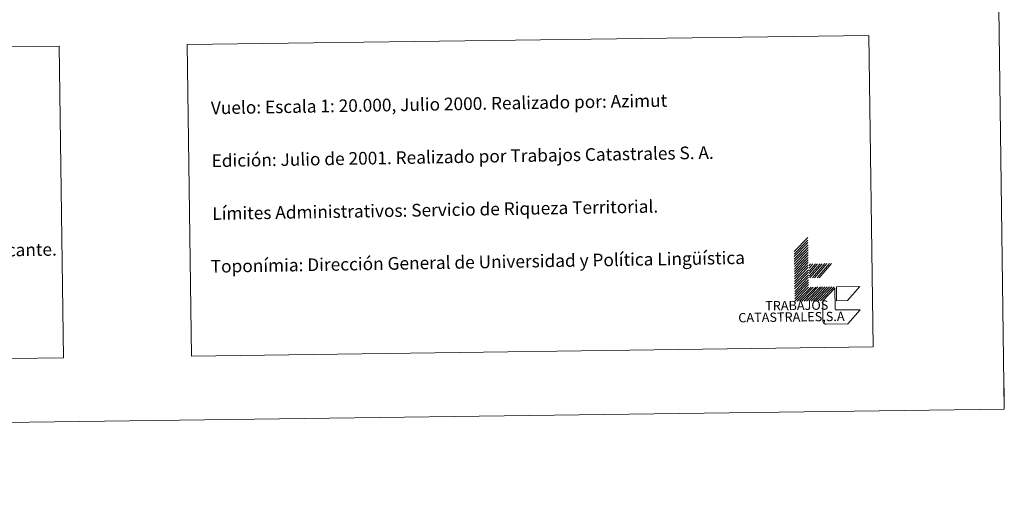
# Model space of a CAD drawing. Units: metres. Extents: x 589296 to 593790, y 4744813 to 4747842.
# Drawn here: x 593091 to 593790, y 4744816 to 4745149 of the extents above; entities that cross this region are included whole.
import ezdxf
from ezdxf.enums import TextEntityAlignment as Align

# ---------------------------------------------------------------- set-up
doc = ezdxf.new("R2010")
doc.units = ezdxf.units.M
doc.header["$MEASUREMENT"] = 0
doc.layers.add('Level 63', color=7, linetype='Continuous', lineweight=0)
doc.styles.add('Arial', font='ARIAL.TTF', dxfattribs={"height": 0.2})

msp = doc.modelspace()

# ---------------------------------------------------------------- linework, layer by layer
at = {"layer": 'Level 63', "linetype": 'Continuous', "lineweight": 0}
for points in [[(593790.09, 4744872.18, 0.01), (593750.5, 4747841.9, 0.01), (589545.87, 4747785.8, 0.01)], [(593640.92, 4744984.05, 0.01), (593650.69, 4744994.08, 0.01)], [(593640.95, 4744982.29, 0.01), (593650.72, 4744992.32, 0.01)], [(593640.97, 4744980.52, 0.01), (593650.74, 4744990.56, 0.01)], [(593640.99, 4744978.76, 0.01), (593650.76, 4744988.8, 0.01)], [(593641.02, 4744977.01, 0.01), (593650.78, 4744987.04, 0.01)], [(593641.04, 4744975.25, 0.01), (593650.81, 4744985.28, 0.01)], [(593641.06, 4744973.49, 0.01), (593650.83, 4744983.52, 0.01)], [(593641.09, 4744971.73, 0.01), (593650.86, 4744981.76, 0.01)], [(593641.11, 4744969.97, 0.01), (593650.88, 4744980, 0.01)], [(593641.13, 4744968.21, 0.01), (593650.9, 4744978.24, 0.01)], [(593641.16, 4744966.45, 0.01), (593650.92, 4744976.48, 0.01)], [(593641.18, 4744964.69, 0.01), (593650.95, 4744974.72, 0.01)], [(593641.2, 4744962.93, 0.01), (593650.97, 4744972.96, 0.01)], [(593641.23, 4744961.17, 0.01), (593651, 4744971.2, 0.01)], [(593641.25, 4744959.41, 0.01), (593651.02, 4744969.44, 0.01)], [(593651.5, 4744974.27, 0.01), (593652.48, 4744975.4, 0.01)], [(593651.53, 4744972.29, 0.01), (593654.24, 4744975.42, 0.01)], [(593651.56, 4744970.31, 0.01), (593656, 4744975.45, 0.01)], [(593651.58, 4744968.58, 0.01), (593657.54, 4744975.47, 0.01)], [(593651.6, 4744966.6, 0.01), (593659.3, 4744975.49, 0.01)], [(593652.17, 4744965.49, 0.01), (593660.84, 4744975.51, 0.01)], [(593653.93, 4744965.52, 0.01), (593662.6, 4744975.53, 0.01)], [(593655.47, 4744965.54, 0.01), (593664.14, 4744975.55, 0.01)], [(593657.23, 4744965.56, 0.01), (593665.9, 4744975.58, 0.01)], [(593658.77, 4744965.58, 0.01), (593667.44, 4744975.6, 0.01)], [(593641.28, 4744957.65, 0.01), (593651.04, 4744967.68, 0.01)], [(593641.3, 4744955.89, 0.01), (593651.06, 4744965.92, 0.01)], [(593641.32, 4744954.13, 0.01), (593651.09, 4744964.16, 0.01)], [(593641.34, 4744952.37, 0.01), (593651.11, 4744962.4, 0.01)], [(593641.37, 4744950.61, 0.01), (593651.14, 4744960.64, 0.01)], [(593641.39, 4744948.85, 0.01), (593651.16, 4744958.88, 0.01)], [(593643.15, 4744948.87, 0.01), (593652.92, 4744958.9, 0.01)], [(593644.69, 4744948.89, 0.01), (593654.46, 4744958.92, 0.01)], [(593646.45, 4744948.91, 0.01), (593656.22, 4744958.95, 0.01)], [(593647.99, 4744948.94, 0.01), (593657.76, 4744958.97, 0.01)], [(593649.75, 4744948.96, 0.01), (593659.52, 4744958.99, 0.01)], [(593651.29, 4744948.98, 0.01), (593661.06, 4744959.01, 0.01)], [(593653.05, 4744949.01, 0.01), (593662.82, 4744959.04, 0.01)], [(593654.59, 4744949.02, 0.01), (593664.36, 4744959.06, 0.01)], [(593656.35, 4744949.05, 0.01), (593666.12, 4744959.08, 0.01)], [(593657.89, 4744949.07, 0.01), (593667.66, 4744959.1, 0.01)], [(593659.65, 4744949.09, 0.01), (593669.42, 4744959.12, 0.01)], [(593790.08, 4744872.18, 0.01), (593789.88, 4744887.18, 0.01)], [(589585.47, 4744816.09, 0.01), (593790.09, 4744872.18, 0.01)]]:
    msp.add_polyline3d(points, dxfattribs=at)
for points in [[(593210.17, 4745131.02, 0.01), (593693.99, 4745137.48, 0.01), (593696.93, 4744916.43, 0.01), (593213.11, 4744909.98, 0.01), (593210.17, 4745131.02, 0.01)], [(592789.2, 4745125.41, 0.01), (593119.29, 4745129.81, 0.01), (593122.24, 4744908.77, 0.01), (592792.14, 4744904.37, 0.01), (592789.2, 4745125.41, 0.01)]]:
    msp.add_polyline3d(points, close=True, dxfattribs=at)
at = {"layer": 'Level 63', "color": 31, "linetype": 'Continuous', "lineweight": 0}
for points in [[(593687.68, 4744942.87, 0.01), (593679.01, 4744932.85, 0.01), (593663.61, 4744932.64, 0.01), (593663.5, 4744932.64, 0.01), (593663.39, 4744932.65, 0.01), (593663.27, 4744932.66, 0.01), (593663.16, 4744932.67, 0.01), (593663.05, 4744932.69, 0.01), (593662.94, 4744932.72, 0.01), (593662.84, 4744932.76, 0.01), (593662.73, 4744932.79, 0.01), (593662.63, 4744932.84, 0.01), (593662.53, 4744932.89, 0.01), (593662.43, 4744932.94, 0.01), (593662.33, 4744933, 0.01), (593662.24, 4744933.07, 0.01), (593662.15, 4744933.14, 0.01), (593662.07, 4744933.21, 0.01), (593661.99, 4744933.29, 0.01), (593661.91, 4744933.37, 0.01), (593661.84, 4744933.46, 0.01), (593661.77, 4744933.55, 0.01), (593661.71, 4744933.64, 0.01), (593661.66, 4744933.74, 0.01), (593661.6, 4744933.84, 0.01), (593661.56, 4744933.94, 0.01), (593661.51, 4744934.04, 0.01), (593661.48, 4744934.15, 0.01), (593661.45, 4744934.26, 0.01), (593661.42, 4744934.37, 0.01), (593661.4, 4744934.48, 0.01), (593661.39, 4744934.59, 0.01), (593661.38, 4744934.7, 0.01), (593661.38, 4744934.81, 0.01), (593661.2, 4744948.01, 0.01), (593661.19, 4744949.11, 0.01), (593669.87, 4744958.03, 0.01), (593670.06, 4744943.73, 0.01), (593670.06, 4744943.67, 0.01), (593670.06, 4744943.62, 0.01), (593670.07, 4744943.56, 0.01), (593670.08, 4744943.51, 0.01), (593670.09, 4744943.45, 0.01), (593670.1, 4744943.39, 0.01), (593670.12, 4744943.34, 0.01), (593670.14, 4744943.29, 0.01), (593670.16, 4744943.23, 0.01), (593670.19, 4744943.19, 0.01), (593670.22, 4744943.14, 0.01), (593670.25, 4744943.09, 0.01), (593670.28, 4744943.04, 0.01), (593670.32, 4744943, 0.01), (593670.36, 4744942.96, 0.01), (593670.4, 4744942.92, 0.01), (593670.44, 4744942.88, 0.01), (593670.48, 4744942.85, 0.01), (593670.53, 4744942.81, 0.01), (593670.58, 4744942.78, 0.01), (593670.63, 4744942.76, 0.01), (593670.68, 4744942.73, 0.01), (593670.73, 4744942.71, 0.01), (593670.79, 4744942.69, 0.01), (593670.84, 4744942.68, 0.01), (593670.9, 4744942.66, 0.01), (593670.95, 4744942.65, 0.01), (593671.01, 4744942.65, 0.01), (593671.06, 4744942.64, 0.01), (593671.12, 4744942.64, 0.01), (593671.18, 4744942.65, 0.01), (593687.68, 4744942.87, 0.01)], [(593671.09, 4744949.25, 0.01), (593670.96, 4744959.15, 0.01), (593687.46, 4744959.36, 0.01), (593678.79, 4744949.35, 0.01), (593671.09, 4744949.25, 0.01)]]:
    msp.add_polyline3d(points, close=True, dxfattribs=at)

# ---------------------------------------------------------------- texts
at = {"layer": 'Level 63', "linetype": 'Continuous', "lineweight": 0, "style": 'Arial'}
for s, height, p in [('Vuelo: Escala 1: 20.000, Julio 2000. Realizado por: Azimut', 8.9999, (593226.95, 4745086.06, 0.01)), ('Edición: Julio de 2001. Realizado por Trabajos Catastrales S. A.', 8.9999, (593227.45, 4745048.56, 0.01)), ('Límites Administrativos: Servicio de Riqueza Territorial.', 8.9998, (593227.95, 4745011.07, 0.01)), ('Altitudes referidas al nivel medio del mar en Alicante.', 8.9999, (592814, 4744980.74, 0.01)), ('Toponímia: Dirección General de Universidad y Política Lingüística', 8.9998, (593226.83, 4744973.58, 0.01))]:
    msp.add_text(s, height=height, rotation=0.94735, dxfattribs=at).set_placement(p, align=Align.MIDDLE_LEFT)
for s, height, p in [('TRABAJOS', 6.6, (593665.26, 4744940.83, 0.01)), ('CATASTRALES,S.A', 6.5999, (593676.78, 4744932.82, 0.01))]:
    msp.add_text(s, height=height, rotation=0.76507, dxfattribs=at).set_placement(p, align=Align.BOTTOM_RIGHT)

doc.saveas('drawing.dxf')
